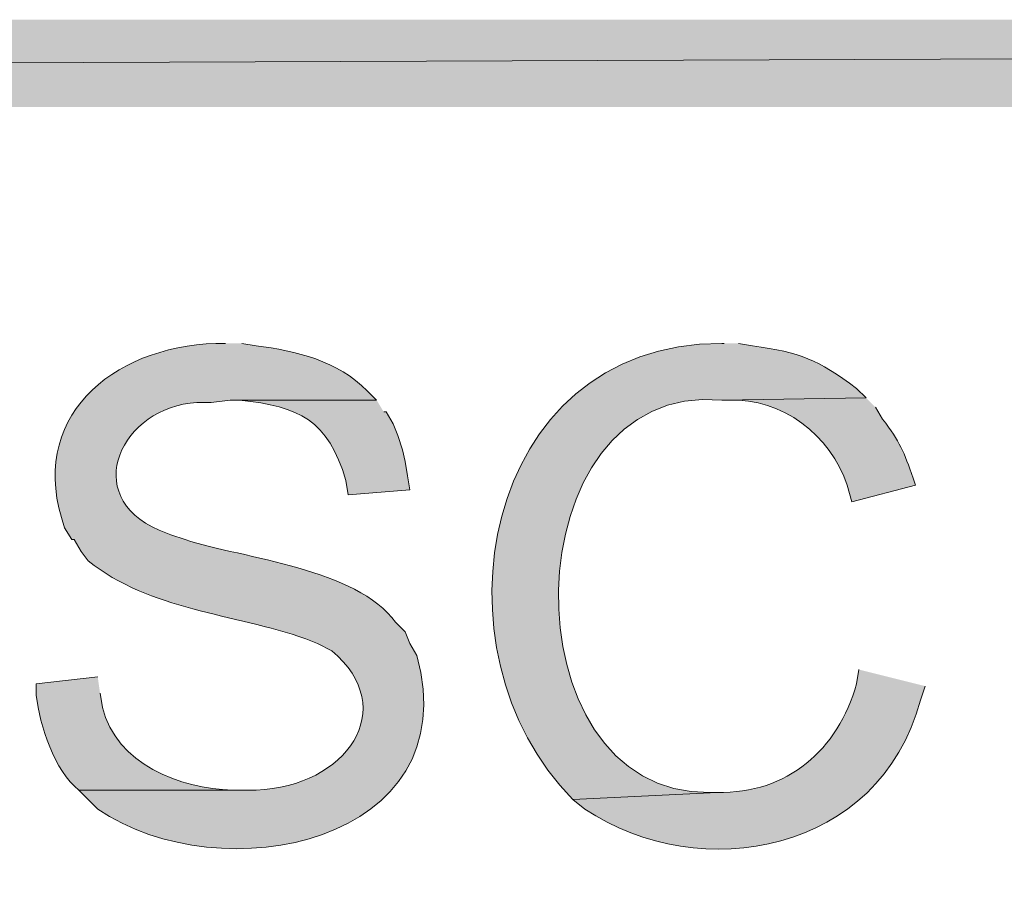
# Model space of a CAD drawing. Extents: x 17 to 595, y 17 to 775.
# Drawn here: x 311 to 336, y 69 to 91 of the extents above; entities that cross this region are included whole.
import ezdxf

# ---------------------------------------------------------------- set-up
doc = ezdxf.new("R2010")
doc.units = 0
doc.header["$MEASUREMENT"] = 0
doc.layers.add('Layer 1', color=7, linetype='Continuous', lineweight=0)

msp = doc.modelspace()

# ---------------------------------------------------------------- hatches: boundary and pattern name
at = {"layer": 'Layer 1', "true_color": 0x000000, "transparency": 33554687}
for points in [[(593.94, 88.92), (593.94, 91.14), (17.94, 88.92)], [(593.94, 91.14), (17.94, 88.92), (17.94, 91.14)]]:
    msp.add_hatch(color=18, dxfattribs=at).paths.add_polyline_path(points)
h = msp.add_hatch(color=18, dxfattribs=at)
edge = h.paths.add_edge_path()
edge.add_spline(control_points=[(316.26, 82.92), (316.26, 82.92), (316.02, 82.92), (316.02, 82.92), (313.36, 82.834), (311.2, 81.018), (312.18, 78.24), (312.18, 78.24), (312.36, 77.94), (312.36, 77.94), (312.36, 77.94), (312.42, 77.94), (312.42, 77.94), (312.42, 77.94), (312.6, 77.64), (312.6, 77.64), (312.6, 77.64), (312.78, 77.4), (312.78, 77.4), (314.345, 76.14), (316.461, 76.071), (318.3, 75.42), (318.3, 75.42), (318.6, 75.3), (318.6, 75.3), (318.6, 75.3), (318.96, 75.12), (318.96, 75.12), (320.715, 73.634), (319.329, 71.672), (317.04, 71.58), (317.04, 71.58), (312.54, 71.58), (312.54, 71.58), (312.54, 71.58), (313.02, 71.1), (313.02, 71.1), (316.138, 68.96), (322.422, 70.22), (321.12, 75), (321.12, 75), (320.94, 75.3), (320.94, 75.3), (320.94, 75.3), (320.82, 75.6), (320.82, 75.6), (320.82, 75.6), (320.58, 75.84), (320.58, 75.84), (319.594, 77.212), (316.741, 77.455), (315.24, 77.94), (315.24, 77.94), (314.88, 78.06), (314.88, 78.06), (314.88, 78.06), (314.58, 78.18), (314.58, 78.18), (312.545, 79.047), (313.633, 81.321), (315.54, 81.42), (315.54, 81.42), (315.9, 81.42), (315.9, 81.42), (315.9, 81.42), (316.38, 81.48), (316.38, 81.48), (316.38, 81.48), (320.1, 81.48), (320.1, 81.48), (320.1, 81.48), (319.86, 81.72), (319.86, 81.72), (319.114, 82.479), (318.063, 82.731), (317.04, 82.86), (317.04, 82.86), (316.68, 82.92), (316.68, 82.92)], knot_values=[0, 0, 0, 0, 1, 1, 1, 2, 2, 2, 3, 3, 3, 4, 4, 4, 5, 5, 5, 6, 6, 6, 7, 7, 7, 8, 8, 8, 9, 9, 9, 10, 10, 10, 11, 11, 11, 12, 12, 12, 13, 13, 13, 14, 14, 14, 15, 15, 15, 16, 16, 16, 17, 17, 17, 18, 18, 18, 19, 19, 19, 20, 20, 20, 21, 21, 21, 22, 22, 22, 23, 23, 23, 24, 24, 24, 25, 25, 25, 26, 26, 26, 26], degree=3, periodic=0)
edge.add_line((316.68, 82.92), (316.26, 82.92))
h = msp.add_hatch(color=18, dxfattribs=at)
edge = h.paths.add_edge_path()
edge.add_spline(control_points=[(328.92, 82.92), (328.92, 82.92), (328.86, 82.92), (328.86, 82.92), (322.71, 82.93), (321.374, 75.073), (325.08, 71.34), (325.08, 71.34), (328.74, 71.52), (328.74, 71.52), (328.74, 71.52), (328.56, 71.52), (328.56, 71.52), (323.305, 71.434), (323.47, 81.988), (328.86, 81.48), (328.86, 81.48), (332.52, 81.54), (332.52, 81.54), (332.52, 81.54), (332.28, 81.78), (332.28, 81.78), (331.274, 82.521), (330.872, 82.685), (329.64, 82.86), (329.64, 82.86), (329.28, 82.92), (329.28, 82.92)], knot_values=[0, 0, 0, 0, 1, 1, 1, 2, 2, 2, 3, 3, 3, 4, 4, 4, 5, 5, 5, 6, 6, 6, 7, 7, 7, 8, 8, 8, 9, 9, 9, 9], degree=3, periodic=0)
edge.add_line((329.28, 82.92), (328.92, 82.92))
h = msp.add_hatch(color=18, dxfattribs=at)
edge = h.paths.add_edge_path()
edge.add_spline(control_points=[(320.1, 81.48), (320.1, 81.48), (316.38, 81.48), (316.38, 81.48), (316.38, 81.48), (316.62, 81.48), (316.62, 81.48), (318.152, 81.316), (318.852, 80.985), (319.32, 79.44), (319.32, 79.44), (319.38, 79.08), (319.38, 79.08), (319.38, 79.08), (320.94, 79.2), (320.94, 79.2), (320.94, 79.2), (320.88, 79.56), (320.88, 79.56), (320.88, 79.56), (320.82, 79.92), (320.82, 79.92), (320.82, 79.92), (320.76, 80.22), (320.76, 80.22), (320.76, 80.22), (320.64, 80.58), (320.64, 80.58), (320.64, 80.58), (320.52, 80.88), (320.52, 80.88), (320.52, 80.88), (320.34, 81.18), (320.34, 81.18), (320.34, 81.18), (320.28, 81.18), (320.28, 81.18)], knot_values=[0, 0, 0, 0, 1, 1, 1, 2, 2, 2, 3, 3, 3, 4, 4, 4, 5, 5, 5, 6, 6, 6, 7, 7, 7, 8, 8, 8, 9, 9, 9, 10, 10, 10, 11, 11, 11, 12, 12, 12, 12], degree=3, periodic=0)
edge.add_line((320.28, 81.18), (320.1, 81.48))
h = msp.add_hatch(color=18, dxfattribs=at)
edge = h.paths.add_edge_path()
edge.add_spline(control_points=[(332.52, 81.54), (332.52, 81.54), (328.86, 81.48), (328.86, 81.48), (328.86, 81.48), (329.04, 81.48), (329.04, 81.48), (330.381, 81.546), (331.63, 80.584), (332.04, 79.32), (332.04, 79.32), (332.16, 78.9), (332.16, 78.9), (332.16, 78.9), (333.78, 79.32), (333.78, 79.32), (333.78, 79.32), (333.72, 79.5), (333.72, 79.5), (333.48, 80.171), (333.384, 80.417), (332.94, 81), (332.94, 81), (332.76, 81.3), (332.76, 81.3)], knot_values=[0, 0, 0, 0, 1, 1, 1, 2, 2, 2, 3, 3, 3, 4, 4, 4, 5, 5, 5, 6, 6, 6, 7, 7, 7, 8, 8, 8, 8], degree=3, periodic=0)
edge.add_line((332.76, 81.3), (332.52, 81.54))
h = msp.add_hatch(color=18, dxfattribs=at)
edge = h.paths.add_edge_path()
edge.add_spline(control_points=[(332.34, 74.64), (332.34, 74.64), (332.28, 74.28), (332.28, 74.28), (331.803, 72.59), (330.532, 71.491), (328.74, 71.52), (328.74, 71.52), (325.08, 71.34), (325.08, 71.34), (325.08, 71.34), (325.38, 71.1), (325.38, 71.1), (328.331, 69.141), (332.862, 69.977), (333.9, 73.86), (333.9, 73.86), (334.02, 74.22), (334.02, 74.22)], knot_values=[0, 0, 0, 0, 1, 1, 1, 2, 2, 2, 3, 3, 3, 4, 4, 4, 5, 5, 5, 6, 6, 6, 6], degree=3, periodic=0)
edge.add_line((334.02, 74.22), (332.34, 74.64))
h = msp.add_hatch(color=18, dxfattribs=at)
edge = h.paths.add_edge_path()
edge.add_spline(control_points=[(313.02, 74.46), (313.02, 74.46), (311.46, 74.28), (311.46, 74.28), (311.46, 74.28), (311.46, 73.98), (311.46, 73.98), (311.545, 73.227), (311.928, 72.066), (312.54, 71.58), (312.54, 71.58), (316.68, 71.58), (316.68, 71.58), (316.68, 71.58), (316.44, 71.58), (316.44, 71.58), (315.109, 71.617), (313.487, 72.241), (313.14, 73.68), (313.14, 73.68), (313.08, 74.04), (313.08, 74.04)], knot_values=[0, 0, 0, 0, 1, 1, 1, 2, 2, 2, 3, 3, 3, 4, 4, 4, 5, 5, 5, 6, 6, 6, 7, 7, 7, 7], degree=3, periodic=0)
edge.add_line((313.08, 74.04), (313.02, 74.46))

# ---------------------------------------------------------------- linework, layer by layer
at = {"layer": 'Layer 1'}
for points in [[(593.94, 88.92), (593.94, 91.14), (17.94, 88.92)], [(593.94, 91.14), (17.94, 88.92), (17.94, 91.14)]]:
    msp.add_lwpolyline(points, dxfattribs=at)
for points, knots in [([(316.26, 82.92), (316.26, 82.92), (316.02, 82.92), (316.02, 82.92), (313.36, 82.834), (311.2, 81.018), (312.18, 78.24), (312.18, 78.24), (312.36, 77.94), (312.36, 77.94), (312.36, 77.94), (312.42, 77.94), (312.42, 77.94), (312.42, 77.94), (312.6, 77.64), (312.6, 77.64), (312.6, 77.64), (312.78, 77.4), (312.78, 77.4), (314.345, 76.14), (316.461, 76.071), (318.3, 75.42), (318.3, 75.42), (318.6, 75.3), (318.6, 75.3), (318.6, 75.3), (318.96, 75.12), (318.96, 75.12), (320.715, 73.634), (319.329, 71.672), (317.04, 71.58), (317.04, 71.58), (312.54, 71.58), (312.54, 71.58), (312.54, 71.58), (313.02, 71.1), (313.02, 71.1), (316.138, 68.96), (322.422, 70.22), (321.12, 75), (321.12, 75), (320.94, 75.3), (320.94, 75.3), (320.94, 75.3), (320.82, 75.6), (320.82, 75.6), (320.82, 75.6), (320.58, 75.84), (320.58, 75.84), (319.594, 77.212), (316.741, 77.455), (315.24, 77.94), (315.24, 77.94), (314.88, 78.06), (314.88, 78.06), (314.88, 78.06), (314.58, 78.18), (314.58, 78.18), (312.545, 79.047), (313.633, 81.321), (315.54, 81.42), (315.54, 81.42), (315.9, 81.42), (315.9, 81.42), (315.9, 81.42), (316.38, 81.48), (316.38, 81.48), (316.38, 81.48), (320.1, 81.48), (320.1, 81.48), (320.1, 81.48), (319.86, 81.72), (319.86, 81.72), (319.114, 82.479), (318.063, 82.731), (317.04, 82.86), (317.04, 82.86), (316.68, 82.92), (316.68, 82.92)], [0, 0, 0, 0, 1, 1, 1, 2, 2, 2, 3, 3, 3, 4, 4, 4, 5, 5, 5, 6, 6, 6, 7, 7, 7, 8, 8, 8, 9, 9, 9, 10, 10, 10, 11, 11, 11, 12, 12, 12, 13, 13, 13, 14, 14, 14, 15, 15, 15, 16, 16, 16, 17, 17, 17, 18, 18, 18, 19, 19, 19, 20, 20, 20, 21, 21, 21, 22, 22, 22, 23, 23, 23, 24, 24, 24, 25, 25, 25, 26, 26, 26, 26]), ([(328.92, 82.92), (328.92, 82.92), (328.86, 82.92), (328.86, 82.92), (322.71, 82.93), (321.374, 75.073), (325.08, 71.34), (325.08, 71.34), (328.74, 71.52), (328.74, 71.52), (328.74, 71.52), (328.56, 71.52), (328.56, 71.52), (323.305, 71.434), (323.47, 81.988), (328.86, 81.48), (328.86, 81.48), (332.52, 81.54), (332.52, 81.54), (332.52, 81.54), (332.28, 81.78), (332.28, 81.78), (331.274, 82.521), (330.872, 82.685), (329.64, 82.86), (329.64, 82.86), (329.28, 82.92), (329.28, 82.92)], [0, 0, 0, 0, 1, 1, 1, 2, 2, 2, 3, 3, 3, 4, 4, 4, 5, 5, 5, 6, 6, 6, 7, 7, 7, 8, 8, 8, 9, 9, 9, 9]), ([(320.1, 81.48), (320.1, 81.48), (316.38, 81.48), (316.38, 81.48), (316.38, 81.48), (316.62, 81.48), (316.62, 81.48), (318.152, 81.316), (318.852, 80.985), (319.32, 79.44), (319.32, 79.44), (319.38, 79.08), (319.38, 79.08), (319.38, 79.08), (320.94, 79.2), (320.94, 79.2), (320.94, 79.2), (320.88, 79.56), (320.88, 79.56), (320.88, 79.56), (320.82, 79.92), (320.82, 79.92), (320.82, 79.92), (320.76, 80.22), (320.76, 80.22), (320.76, 80.22), (320.64, 80.58), (320.64, 80.58), (320.64, 80.58), (320.52, 80.88), (320.52, 80.88), (320.52, 80.88), (320.34, 81.18), (320.34, 81.18), (320.34, 81.18), (320.28, 81.18), (320.28, 81.18)], [0, 0, 0, 0, 1, 1, 1, 2, 2, 2, 3, 3, 3, 4, 4, 4, 5, 5, 5, 6, 6, 6, 7, 7, 7, 8, 8, 8, 9, 9, 9, 10, 10, 10, 11, 11, 11, 12, 12, 12, 12]), ([(332.52, 81.54), (332.52, 81.54), (328.86, 81.48), (328.86, 81.48), (328.86, 81.48), (329.04, 81.48), (329.04, 81.48), (330.381, 81.546), (331.63, 80.584), (332.04, 79.32), (332.04, 79.32), (332.16, 78.9), (332.16, 78.9), (332.16, 78.9), (333.78, 79.32), (333.78, 79.32), (333.78, 79.32), (333.72, 79.5), (333.72, 79.5), (333.48, 80.171), (333.384, 80.417), (332.94, 81), (332.94, 81), (332.76, 81.3), (332.76, 81.3)], [0, 0, 0, 0, 1, 1, 1, 2, 2, 2, 3, 3, 3, 4, 4, 4, 5, 5, 5, 6, 6, 6, 7, 7, 7, 8, 8, 8, 8]), ([(332.34, 74.64), (332.34, 74.64), (332.28, 74.28), (332.28, 74.28), (331.803, 72.59), (330.532, 71.491), (328.74, 71.52), (328.74, 71.52), (325.08, 71.34), (325.08, 71.34), (325.08, 71.34), (325.38, 71.1), (325.38, 71.1), (328.331, 69.141), (332.862, 69.977), (333.9, 73.86), (333.9, 73.86), (334.02, 74.22), (334.02, 74.22)], [0, 0, 0, 0, 1, 1, 1, 2, 2, 2, 3, 3, 3, 4, 4, 4, 5, 5, 5, 6, 6, 6, 6]), ([(313.02, 74.46), (313.02, 74.46), (311.46, 74.28), (311.46, 74.28), (311.46, 74.28), (311.46, 73.98), (311.46, 73.98), (311.545, 73.227), (311.928, 72.066), (312.54, 71.58), (312.54, 71.58), (316.68, 71.58), (316.68, 71.58), (316.68, 71.58), (316.44, 71.58), (316.44, 71.58), (315.109, 71.617), (313.487, 72.241), (313.14, 73.68), (313.14, 73.68), (313.08, 74.04), (313.08, 74.04)], [0, 0, 0, 0, 1, 1, 1, 2, 2, 2, 3, 3, 3, 4, 4, 4, 5, 5, 5, 6, 6, 6, 7, 7, 7, 7])]:
    msp.add_open_spline(points, degree=3, knots=knots, dxfattribs=at)

doc.saveas('drawing.dxf')
